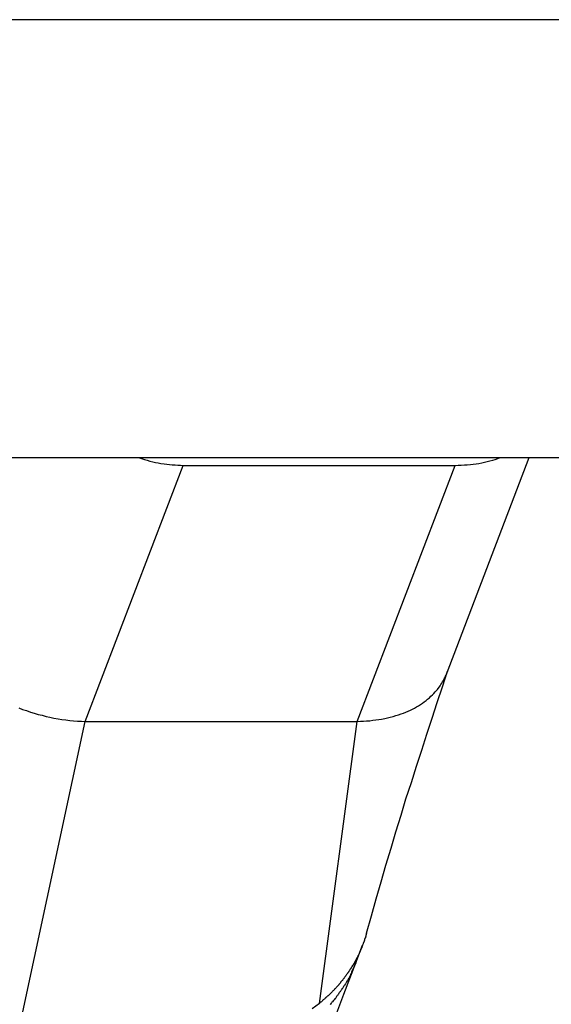
# Model space of a CAD drawing. Extents: x -33.3 to 33.3, y -10.5 to 10.5.
# Drawn here: x -26.8 to -26.4, y -1.7 to -1 of the extents above; entities that cross this region are included whole.
import ezdxf

# ---------------------------------------------------------------- set-up
doc = ezdxf.new("R2010")
doc.units = 0
doc.layers.get('0').update_dxf_attribs({"linetype": 'CONTINUOUS'})

msp = doc.modelspace()

# ---------------------------------------------------------------- linework, layer by layer
at = {"color": 0}
for points in [[(-21.6127, -0.9569), (-29.3159, -0.9569)], [(-21.6127, -0.9569), (-29.3159, -0.9569)], [(-21.6127, -0.9569), (-29.3159, -0.9569)], [(-21.6127, -0.9569), (-29.3159, -0.9569)], [(-21.6127, -0.9569), (-29.3159, -0.9569)], [(-21.6127, -0.9569), (-29.3159, -0.9569)], [(-21.6127, -0.9569), (-29.3159, -0.9569)], [(-21.6127, -0.9569), (-29.3159, -0.9569)], [(-21.6127, -0.9569), (-29.3159, -0.9569)], [(-21.6127, -0.9569), (-29.3159, -0.9569)], [(-21.6127, -0.9569), (-29.3159, -0.9569)], [(-21.6127, -0.9569), (-29.3159, -0.9569)], [(-21.6127, -0.9569), (-29.3159, -0.9569)], [(-21.6127, -0.9569), (-29.3159, -0.9569)], [(-21.6127, -0.9569), (-29.3159, -0.9569)], [(-21.6127, -0.9569), (-29.3159, -0.9569)], [(-21.6127, -0.9569), (-29.3159, -0.9569)], [(-21.6127, -0.9569), (-29.3159, -0.9569)], [(-21.6127, -0.9569), (-29.3159, -0.9569)], [(-21.6127, -0.9569), (-29.3159, -0.9569)], [(-21.6127, -0.9569), (-29.3159, -0.9569)], [(-26.8923, -1.2939), (-24.5116, -1.2939)], [(-26.8923, -1.2939), (-24.5116, -1.2939)], [(-26.8923, -1.2939), (-24.5116, -1.2939)], [(-26.8923, -1.2939), (-24.5116, -1.2939)], [(-26.8923, -1.2939), (-24.5116, -1.2939)], [(-26.8923, -1.2939), (-24.5116, -1.2939)], [(-26.8923, -1.2939), (-24.5116, -1.2939)], [(-26.8923, -1.2939), (-24.5116, -1.2939)], [(-26.8923, -1.2939), (-24.5116, -1.2939)], [(-26.8923, -1.2939), (-24.5116, -1.2939)], [(-26.8923, -1.2939), (-24.5116, -1.2939)], [(-26.8923, -1.2939), (-24.5116, -1.2939)], [(-26.8923, -1.2939), (-24.5116, -1.2939)], [(-26.8923, -1.2939), (-24.5116, -1.2939)], [(-26.8923, -1.2939), (-24.5116, -1.2939)], [(-26.8923, -1.2939), (-24.5116, -1.2939)], [(-26.8923, -1.2939), (-24.5116, -1.2939)], [(-26.8923, -1.2939), (-24.5116, -1.2939)], [(-26.8923, -1.2939), (-24.5116, -1.2939)], [(-26.8923, -1.2939), (-24.5116, -1.2939)], [(-26.8923, -1.2939), (-24.5116, -1.2939)], [(-26.7181, -1.2939), (-26.7181, -1.2939), (-26.7157, -1.2945), (-26.7136, -1.2953), (-26.7115, -1.2959), (-26.7094, -1.2966), (-26.7071, -1.297), (-26.705, -1.2976), (-26.7029, -1.2979), (-26.7008, -1.2985), (-26.6984, -1.2987), (-26.6963, -1.299), (-26.6942, -1.2992), (-26.6921, -1.2995), (-26.69, -1.2995), (-26.6879, -1.2997), (-26.6858, -1.2997), (-26.6837, -1.2999)], [(-26.4804, -1.4591), (-26.4171, -1.2939)], [(-26.4804, -1.4591), (-26.4171, -1.2939)], [(-26.4804, -1.4591), (-26.4171, -1.2939)], [(-26.4804, -1.4591), (-26.4171, -1.2939)], [(-26.4804, -1.4591), (-26.4171, -1.2939)], [(-26.4804, -1.4591), (-26.4171, -1.2939)], [(-26.4804, -1.4591), (-26.4171, -1.2939)], [(-26.4804, -1.4591), (-26.4171, -1.2939)], [(-26.4804, -1.4591), (-26.4171, -1.2939)], [(-26.4804, -1.4591), (-26.4171, -1.2939)], [(-26.4804, -1.4591), (-26.4171, -1.2939)], [(-26.4804, -1.4591), (-26.4171, -1.2939)], [(-26.4804, -1.4591), (-26.4171, -1.2939)], [(-26.4804, -1.4591), (-26.4171, -1.2939)], [(-26.4804, -1.4591), (-26.4171, -1.2939)], [(-26.4804, -1.4591), (-26.4171, -1.2939)], [(-26.4804, -1.4591), (-26.4171, -1.2939)], [(-26.4804, -1.4591), (-26.4171, -1.2939)], [(-26.4804, -1.4591), (-26.4171, -1.2939)], [(-26.4804, -1.4591), (-26.4171, -1.2939)], [(-26.4804, -1.4591), (-26.4171, -1.2939)], [(-26.4743, -1.2999), (-26.4743, -1.2999), (-26.4719, -1.2997), (-26.4695, -1.2997), (-26.4671, -1.2994), (-26.4649, -1.2994), (-26.4625, -1.2991), (-26.4604, -1.2989), (-26.4581, -1.2986), (-26.456, -1.2984), (-26.4537, -1.2978), (-26.4516, -1.2974), (-26.4495, -1.2968), (-26.4474, -1.2964), (-26.4453, -1.2958), (-26.4434, -1.2952), (-26.4414, -1.2945), (-26.4396, -1.2939)], [(-26.4171, -1.2939), (-26.4171, -1.2939)], [(-26.7592, -1.4968), (-26.6837, -1.2999)], [(-26.7592, -1.4968), (-26.6837, -1.2999)], [(-26.7592, -1.4968), (-26.6837, -1.2999)], [(-26.7592, -1.4968), (-26.6837, -1.2999)], [(-26.7592, -1.4968), (-26.6837, -1.2999)], [(-26.7592, -1.4968), (-26.6837, -1.2999)], [(-26.7592, -1.4968), (-26.6837, -1.2999)], [(-26.7592, -1.4968), (-26.6837, -1.2999)], [(-26.7592, -1.4968), (-26.6837, -1.2999)], [(-26.7592, -1.4968), (-26.6837, -1.2999)], [(-26.7592, -1.4968), (-26.6837, -1.2999)], [(-26.7592, -1.4968), (-26.6837, -1.2999)], [(-26.7592, -1.4968), (-26.6837, -1.2999)], [(-26.7592, -1.4968), (-26.6837, -1.2999)], [(-26.7592, -1.4968), (-26.6837, -1.2999)], [(-26.7592, -1.4968), (-26.6837, -1.2999)], [(-26.7592, -1.4968), (-26.6837, -1.2999)], [(-26.7592, -1.4968), (-26.6837, -1.2999)], [(-26.7592, -1.4968), (-26.6837, -1.2999)], [(-26.7592, -1.4968), (-26.6837, -1.2999)], [(-26.7592, -1.4968), (-26.6837, -1.2999)], [(-26.6837, -1.2999), (-26.6837, -1.2999)], [(-26.6837, -1.2999), (-26.4743, -1.2999)], [(-26.6837, -1.2999), (-26.4743, -1.2999)], [(-26.6837, -1.2999), (-26.4743, -1.2999)], [(-26.6837, -1.2999), (-26.4743, -1.2999)], [(-26.6837, -1.2999), (-26.4743, -1.2999)], [(-26.6837, -1.2999), (-26.4743, -1.2999)], [(-26.6837, -1.2999), (-26.4743, -1.2999)], [(-26.6837, -1.2999), (-26.4743, -1.2999)], [(-26.6837, -1.2999), (-26.4743, -1.2999)], [(-26.6837, -1.2999), (-26.4743, -1.2999)], [(-26.6837, -1.2999), (-26.4743, -1.2999)], [(-26.6837, -1.2999), (-26.4743, -1.2999)], [(-26.6837, -1.2999), (-26.4743, -1.2999)], [(-26.6837, -1.2999), (-26.4743, -1.2999)], [(-26.6837, -1.2999), (-26.4743, -1.2999)], [(-26.6837, -1.2999), (-26.4743, -1.2999)], [(-26.6837, -1.2999), (-26.4743, -1.2999)], [(-26.6837, -1.2999), (-26.4743, -1.2999)], [(-26.6837, -1.2999), (-26.4743, -1.2999)], [(-26.6837, -1.2999), (-26.4743, -1.2999)], [(-26.6837, -1.2999), (-26.4743, -1.2999)], [(-26.6837, -1.2999), (-26.6837, -1.2999)], [(-26.5497, -1.4968), (-26.4743, -1.2999)], [(-26.5497, -1.4968), (-26.4743, -1.2999)], [(-26.5497, -1.4968), (-26.4743, -1.2999)], [(-26.5497, -1.4968), (-26.4743, -1.2999)], [(-26.5497, -1.4968), (-26.4743, -1.2999)], [(-26.5497, -1.4968), (-26.4743, -1.2999)], [(-26.5497, -1.4968), (-26.4743, -1.2999)], [(-26.5497, -1.4968), (-26.4743, -1.2999)], [(-26.5497, -1.4968), (-26.4743, -1.2999)], [(-26.5497, -1.4968), (-26.4743, -1.2999)], [(-26.5497, -1.4968), (-26.4743, -1.2999)], [(-26.5497, -1.4968), (-26.4743, -1.2999)], [(-26.5497, -1.4968), (-26.4743, -1.2999)], [(-26.5497, -1.4968), (-26.4743, -1.2999)], [(-26.5497, -1.4968), (-26.4743, -1.2999)], [(-26.5497, -1.4968), (-26.4743, -1.2999)], [(-26.5497, -1.4968), (-26.4743, -1.2999)], [(-26.5497, -1.4968), (-26.4743, -1.2999)], [(-26.5497, -1.4968), (-26.4743, -1.2999)], [(-26.5497, -1.4968), (-26.4743, -1.2999)], [(-26.5497, -1.4968), (-26.4743, -1.2999)], [(-26.4743, -1.2999), (-26.4743, -1.2999)], [(-26.4743, -1.2999), (-26.4743, -1.2999)], [(-26.5497, -1.4968), (-26.5497, -1.4968), (-26.5472, -1.4966), (-26.5448, -1.4966), (-26.5424, -1.4963), (-26.54, -1.4963), (-26.5376, -1.496), (-26.5354, -1.4957), (-26.533, -1.4954), (-26.5309, -1.4951), (-26.5285, -1.4945), (-26.5264, -1.4941), (-26.5242, -1.4935), (-26.5221, -1.4931), (-26.52, -1.4924), (-26.5179, -1.4918), (-26.5158, -1.4911), (-26.514, -1.4905), (-26.514, -1.4905), (-26.5122, -1.4896), (-26.5104, -1.489), (-26.5086, -1.4881), (-26.5071, -1.4875), (-26.5055, -1.4866), (-26.504, -1.4857), (-26.5025, -1.4848), (-26.501, -1.4839), (-26.4995, -1.4827), (-26.498, -1.4818), (-26.4966, -1.4807), (-26.4954, -1.4798), (-26.4941, -1.4786), (-26.4929, -1.4775), (-26.4917, -1.4763), (-26.4906, -1.4753), (-26.4906, -1.4753), (-26.4897, -1.4742), (-26.4888, -1.4733), (-26.4879, -1.4724), (-26.4873, -1.4715), (-26.4864, -1.4703), (-26.4858, -1.4694), (-26.4852, -1.4684), (-26.4846, -1.4675), (-26.4839, -1.4663), (-26.4833, -1.4654), (-26.4827, -1.4642), (-26.4822, -1.4633), (-26.4816, -1.4621), (-26.4812, -1.4612), (-26.4807, -1.46), (-26.4804, -1.4591)], [(-26.5425, -1.6597), (-26.5425, -1.6597), (-26.5386, -1.6464), (-26.535, -1.6333), (-26.5311, -1.6203), (-26.5275, -1.6074), (-26.5236, -1.5945), (-26.5198, -1.5817), (-26.5159, -1.569), (-26.5121, -1.5565), (-26.5079, -1.5439), (-26.504, -1.5314), (-26.5, -1.519), (-26.4961, -1.5067), (-26.4919, -1.4944), (-26.488, -1.4823), (-26.484, -1.4703), (-26.4801, -1.4583)], [(-26.4804, -1.4591), (-26.4804, -1.4591)], [(-26.8102, -1.4863), (-26.8075, -1.4876), (-26.8075, -1.4876), (-26.8044, -1.4885), (-26.8014, -1.4896), (-26.7984, -1.4905), (-26.7954, -1.4915), (-26.7923, -1.4921), (-26.7893, -1.493), (-26.7863, -1.4936), (-26.7833, -1.4944), (-26.7801, -1.4948), (-26.7771, -1.4954), (-26.7741, -1.4957), (-26.7711, -1.4962), (-26.7681, -1.4963), (-26.7651, -1.4966), (-26.7621, -1.4966), (-26.7592, -1.4968)], [(-26.8081, -1.7239), (-26.7592, -1.4968)], [(-26.8081, -1.7239), (-26.7592, -1.4968)], [(-26.8081, -1.7239), (-26.7592, -1.4968)], [(-26.8081, -1.7239), (-26.7592, -1.4968)], [(-26.8081, -1.7239), (-26.7592, -1.4968)], [(-26.8081, -1.7239), (-26.7592, -1.4968)], [(-26.8081, -1.7239), (-26.7592, -1.4968)], [(-26.8081, -1.7239), (-26.7592, -1.4968)], [(-26.8081, -1.7239), (-26.7592, -1.4968)], [(-26.8081, -1.7239), (-26.7592, -1.4968)], [(-26.8081, -1.7239), (-26.7592, -1.4968)], [(-26.8081, -1.7239), (-26.7592, -1.4968)], [(-26.8081, -1.7239), (-26.7592, -1.4968)], [(-26.8081, -1.7239), (-26.7592, -1.4968)], [(-26.8081, -1.7239), (-26.7592, -1.4968)], [(-26.8081, -1.7239), (-26.7592, -1.4968)], [(-26.8081, -1.7239), (-26.7592, -1.4968)], [(-26.8081, -1.7239), (-26.7592, -1.4968)], [(-26.8081, -1.7239), (-26.7592, -1.4968)], [(-26.8081, -1.7239), (-26.7592, -1.4968)], [(-26.8081, -1.7239), (-26.7592, -1.4968)], [(-26.7592, -1.4968), (-26.7592, -1.4968)], [(-26.7592, -1.4968), (-26.5497, -1.4968)], [(-26.7592, -1.4968), (-26.5497, -1.4968)], [(-26.7592, -1.4968), (-26.5497, -1.4968)], [(-26.7592, -1.4968), (-26.5497, -1.4968)], [(-26.7592, -1.4968), (-26.5497, -1.4968)], [(-26.7592, -1.4968), (-26.5497, -1.4968)], [(-26.7592, -1.4968), (-26.5497, -1.4968)], [(-26.7592, -1.4968), (-26.5497, -1.4968)], [(-26.7592, -1.4968), (-26.5497, -1.4968)], [(-26.7592, -1.4968), (-26.5497, -1.4968)], [(-26.7592, -1.4968), (-26.5497, -1.4968)], [(-26.7592, -1.4968), (-26.5497, -1.4968)], [(-26.7592, -1.4968), (-26.5497, -1.4968)], [(-26.7592, -1.4968), (-26.5497, -1.4968)], [(-26.7592, -1.4968), (-26.5497, -1.4968)], [(-26.7592, -1.4968), (-26.5497, -1.4968)], [(-26.7592, -1.4968), (-26.5497, -1.4968)], [(-26.7592, -1.4968), (-26.5497, -1.4968)], [(-26.7592, -1.4968), (-26.5497, -1.4968)], [(-26.7592, -1.4968), (-26.5497, -1.4968)], [(-26.7592, -1.4968), (-26.5497, -1.4968)], [(-26.7592, -1.4968), (-26.7592, -1.4968)], [(-26.7592, -1.4968), (-26.7592, -1.4968)], [(-26.5788, -1.7138), (-26.5497, -1.4968)], [(-26.5788, -1.7138), (-26.5497, -1.4968)], [(-26.5788, -1.7138), (-26.5497, -1.4968)], [(-26.5788, -1.7138), (-26.5497, -1.4968)], [(-26.5788, -1.7138), (-26.5497, -1.4968)], [(-26.5788, -1.7138), (-26.5497, -1.4968)], [(-26.5788, -1.7138), (-26.5497, -1.4968)], [(-26.5788, -1.7138), (-26.5497, -1.4968)], [(-26.5788, -1.7138), (-26.5497, -1.4968)], [(-26.5788, -1.7138), (-26.5497, -1.4968)], [(-26.5788, -1.7138), (-26.5497, -1.4968)], [(-26.5788, -1.7138), (-26.5497, -1.4968)], [(-26.5788, -1.7138), (-26.5497, -1.4968)], [(-26.5788, -1.7138), (-26.5497, -1.4968)], [(-26.5788, -1.7138), (-26.5497, -1.4968)], [(-26.5788, -1.7138), (-26.5497, -1.4968)], [(-26.5788, -1.7138), (-26.5497, -1.4968)], [(-26.5788, -1.7138), (-26.5497, -1.4968)], [(-26.5788, -1.7138), (-26.5497, -1.4968)], [(-26.5788, -1.7138), (-26.5497, -1.4968)], [(-26.5788, -1.7138), (-26.5497, -1.4968)], [(-26.5497, -1.4968), (-26.5497, -1.4968)], [(-26.5497, -1.4968), (-26.5497, -1.4968)], [(-26.5497, -1.4968), (-26.5497, -1.4968)], [(-26.5425, -1.6597), (-26.5431, -1.6617), (-26.5431, -1.6617), (-26.5431, -1.6617), (-26.5431, -1.6617), (-26.5431, -1.6617), (-26.5431, -1.662), (-26.5431, -1.662), (-26.5431, -1.6623), (-26.5431, -1.6623), (-26.5434, -1.6626), (-26.5434, -1.6626), (-26.5434, -1.6627), (-26.5434, -1.6627), (-26.5434, -1.663), (-26.5434, -1.663), (-26.5434, -1.6633), (-26.5434, -1.6633), (-26.5437, -1.6636), (-26.5437, -1.6636), (-26.5437, -1.6636), (-26.5437, -1.6636), (-26.5437, -1.6636), (-26.5437, -1.6639), (-26.5437, -1.6639), (-26.5437, -1.6642), (-26.5437, -1.6642), (-26.544, -1.6645), (-26.544, -1.6645), (-26.544, -1.6647), (-26.544, -1.6647), (-26.544, -1.665), (-26.544, -1.665), (-26.544, -1.6653), (-26.544, -1.6653), (-26.5443, -1.6656), (-26.5443, -1.6656), (-26.5443, -1.6656), (-26.5443, -1.6656), (-26.5443, -1.6656), (-26.5443, -1.6659), (-26.5443, -1.6659), (-26.5443, -1.6662), (-26.5443, -1.6662), (-26.5446, -1.6665), (-26.5446, -1.6665), (-26.5446, -1.6666), (-26.5446, -1.6666), (-26.5447, -1.6669), (-26.5447, -1.6669), (-26.5447, -1.6672), (-26.5447, -1.6672), (-26.545, -1.6675), (-26.545, -1.6675), (-26.545, -1.6675), (-26.545, -1.6675), (-26.545, -1.6675), (-26.545, -1.6678), (-26.545, -1.6678), (-26.545, -1.6681), (-26.545, -1.6681), (-26.5453, -1.6684), (-26.5453, -1.6684), (-26.5453, -1.6686), (-26.5453, -1.6686), (-26.5455, -1.6689), (-26.5455, -1.6689), (-26.5455, -1.6692), (-26.5455, -1.6692), (-26.5458, -1.6695), (-26.5458, -1.6695), (-26.5458, -1.6695), (-26.5458, -1.6695), (-26.5458, -1.6695), (-26.5458, -1.6698), (-26.5458, -1.6698), (-26.5458, -1.6701), (-26.5458, -1.6701), (-26.5461, -1.6704), (-26.5461, -1.6704), (-26.5461, -1.6705), (-26.5461, -1.6705), (-26.5462, -1.6708), (-26.5462, -1.6708), (-26.5462, -1.6711), (-26.5462, -1.6711), (-26.5465, -1.6714), (-26.5465, -1.6714), (-26.5465, -1.6714), (-26.5465, -1.6714), (-26.5465, -1.6714), (-26.5465, -1.6717), (-26.5465, -1.6717), (-26.5465, -1.672), (-26.5465, -1.672), (-26.5468, -1.6723), (-26.5468, -1.6723), (-26.5468, -1.6724), (-26.5468, -1.6724), (-26.5471, -1.6727), (-26.5471, -1.6727), (-26.5471, -1.673), (-26.5471, -1.673), (-26.5474, -1.6733), (-26.5474, -1.6733), (-26.5474, -1.6733), (-26.5474, -1.6733), (-26.5474, -1.6733), (-26.5474, -1.6736), (-26.5474, -1.6736), (-26.5474, -1.6739), (-26.5474, -1.6739), (-26.5477, -1.6742), (-26.5477, -1.6742), (-26.5477, -1.6743), (-26.5477, -1.6743), (-26.5479, -1.6746), (-26.5479, -1.6746), (-26.5479, -1.6749), (-26.5479, -1.6749), (-26.5482, -1.6752), (-26.5482, -1.6752), (-26.5482, -1.6752), (-26.5482, -1.6752), (-26.5482, -1.6752), (-26.5482, -1.6755), (-26.5482, -1.6755), (-26.5482, -1.6758), (-26.5482, -1.6758), (-26.5485, -1.6761), (-26.5485, -1.6761), (-26.5485, -1.6762), (-26.5485, -1.6762), (-26.5488, -1.6765), (-26.5488, -1.6765), (-26.5488, -1.6768), (-26.5488, -1.6768), (-26.5491, -1.6771), (-26.5491, -1.6771), (-26.5491, -1.6771), (-26.5491, -1.6771), (-26.5491, -1.6771), (-26.5492, -1.6774), (-26.5492, -1.6774), (-26.5492, -1.6777), (-26.5492, -1.6777), (-26.5495, -1.678), (-26.5495, -1.678), (-26.5495, -1.6781), (-26.5495, -1.6781), (-26.5498, -1.6784), (-26.5498, -1.6784), (-26.5498, -1.6787), (-26.5498, -1.6787), (-26.5501, -1.679), (-26.5501, -1.679), (-26.5501, -1.679), (-26.5501, -1.679), (-26.5501, -1.679), (-26.5502, -1.6793), (-26.5502, -1.6793), (-26.5502, -1.6796), (-26.5502, -1.6796), (-26.5505, -1.6799), (-26.5505, -1.6799), (-26.5505, -1.68), (-26.5505, -1.68), (-26.5508, -1.6803), (-26.5508, -1.6803), (-26.5508, -1.6806), (-26.5508, -1.6806), (-26.5511, -1.6809), (-26.5511, -1.6809), (-26.5511, -1.6809), (-26.5511, -1.6809), (-26.5511, -1.6809), (-26.5512, -1.6812), (-26.5512, -1.6812), (-26.5512, -1.6815), (-26.5512, -1.6815), (-26.5515, -1.6818), (-26.5515, -1.6818), (-26.5515, -1.6819), (-26.5515, -1.6819), (-26.5518, -1.6822), (-26.5518, -1.6822), (-26.5518, -1.6825), (-26.5518, -1.6825), (-26.5521, -1.6828), (-26.5521, -1.6828), (-26.5521, -1.6828), (-26.5521, -1.6828), (-26.5521, -1.6828), (-26.5523, -1.6831), (-26.5523, -1.6831), (-26.5523, -1.6834), (-26.5523, -1.6834), (-26.5526, -1.6837), (-26.5526, -1.6837), (-26.5526, -1.6838), (-26.5526, -1.6838), (-26.5529, -1.6841), (-26.5529, -1.6841), (-26.5529, -1.6844), (-26.5529, -1.6844), (-26.5532, -1.6847), (-26.5532, -1.6847), (-26.5532, -1.6847), (-26.5532, -1.6847), (-26.5532, -1.6847), (-26.5535, -1.685), (-26.5535, -1.685), (-26.5535, -1.6853), (-26.5535, -1.6853), (-26.5538, -1.6856), (-26.5538, -1.6856), (-26.5538, -1.6856), (-26.5538, -1.6856), (-26.5541, -1.6859), (-26.5541, -1.6859), (-26.5541, -1.6862), (-26.5541, -1.6862), (-26.5544, -1.6865), (-26.5544, -1.6865), (-26.5544, -1.6865), (-26.5544, -1.6865), (-26.5544, -1.6865), (-26.5547, -1.6868), (-26.5547, -1.6868), (-26.5547, -1.6871), (-26.5547, -1.6871), (-26.555, -1.6874), (-26.555, -1.6874), (-26.555, -1.6875), (-26.555, -1.6875), (-26.5553, -1.6878), (-26.5553, -1.6878), (-26.5553, -1.6881), (-26.5553, -1.6881), (-26.5556, -1.6884), (-26.5556, -1.6884), (-26.5556, -1.6884), (-26.5556, -1.6884), (-26.5556, -1.6884), (-26.5559, -1.6887), (-26.5559, -1.6887), (-26.5559, -1.689), (-26.5559, -1.689), (-26.5562, -1.6893), (-26.5562, -1.6893), (-26.5562, -1.6893), (-26.5562, -1.6893), (-26.5565, -1.6896), (-26.5565, -1.6896), (-26.5565, -1.6899), (-26.5565, -1.6899), (-26.5568, -1.6902), (-26.5568, -1.6902), (-26.5568, -1.6902), (-26.5568, -1.6902), (-26.5568, -1.6902), (-26.5571, -1.6905), (-26.5571, -1.6905), (-26.5571, -1.6908), (-26.5571, -1.6908), (-26.5574, -1.6911), (-26.5574, -1.6911), (-26.5574, -1.6911), (-26.5574, -1.6911), (-26.5577, -1.6914), (-26.5577, -1.6914), (-26.5578, -1.6917), (-26.5578, -1.6917), (-26.5581, -1.692), (-26.5581, -1.692), (-26.5581, -1.692), (-26.5581, -1.692), (-26.5581, -1.692), (-26.5584, -1.6923), (-26.5584, -1.6923), (-26.5584, -1.6926), (-26.5584, -1.6926), (-26.5587, -1.6929), (-26.5587, -1.6929), (-26.5587, -1.6929), (-26.5587, -1.6929), (-26.559, -1.6932), (-26.559, -1.6932), (-26.5591, -1.6935), (-26.5591, -1.6935), (-26.5594, -1.6938), (-26.5594, -1.6938), (-26.5594, -1.6938), (-26.5594, -1.6938), (-26.5594, -1.6938), (-26.5597, -1.6941), (-26.5597, -1.6941), (-26.5597, -1.6944), (-26.5597, -1.6944), (-26.56, -1.6947), (-26.56, -1.6947), (-26.56, -1.6947), (-26.56, -1.6947), (-26.5603, -1.695), (-26.5603, -1.695), (-26.5605, -1.6953), (-26.5605, -1.6953), (-26.5608, -1.6956), (-26.5608, -1.6956), (-26.5608, -1.6956), (-26.5608, -1.6956), (-26.5608, -1.6956), (-26.5611, -1.6959), (-26.5611, -1.6959), (-26.5611, -1.6961), (-26.5611, -1.6961), (-26.5614, -1.6964), (-26.5614, -1.6964), (-26.5614, -1.6964), (-26.5614, -1.6964), (-26.5617, -1.6967), (-26.5617, -1.6967), (-26.5619, -1.697), (-26.5619, -1.697), (-26.5622, -1.6973), (-26.5622, -1.6973), (-26.5622, -1.6973), (-26.5622, -1.6973), (-26.5622, -1.6973), (-26.5625, -1.6976), (-26.5625, -1.6976), (-26.5625, -1.6979), (-26.5625, -1.6979), (-26.5628, -1.6982), (-26.5628, -1.6982), (-26.5628, -1.6982), (-26.5628, -1.6982), (-26.5631, -1.6985), (-26.5631, -1.6985), (-26.5633, -1.6988), (-26.5633, -1.6988), (-26.5636, -1.6991), (-26.5636, -1.6991), (-26.5636, -1.6991), (-26.5636, -1.6991), (-26.5636, -1.6991), (-26.5639, -1.6994), (-26.5639, -1.6994), (-26.5639, -1.6996), (-26.5639, -1.6996), (-26.5642, -1.6999), (-26.5642, -1.6999), (-26.5642, -1.6999), (-26.5642, -1.6999), (-26.5645, -1.7002), (-26.5645, -1.7002), (-26.5648, -1.7005), (-26.5648, -1.7005), (-26.5651, -1.7008), (-26.5651, -1.7008), (-26.5651, -1.7008), (-26.5651, -1.7008), (-26.5651, -1.7008), (-26.5654, -1.7011), (-26.5654, -1.7011), (-26.5656, -1.7014), (-26.5656, -1.7014), (-26.5659, -1.7017), (-26.5659, -1.7017), (-26.5659, -1.7017), (-26.5659, -1.7017), (-26.5662, -1.702), (-26.5662, -1.702), (-26.5665, -1.7023), (-26.5665, -1.7023), (-26.5668, -1.7026), (-26.5668, -1.7026), (-26.5668, -1.7026), (-26.5668, -1.7026), (-26.5668, -1.7026), (-26.5671, -1.7029), (-26.5671, -1.7029), (-26.5671, -1.703), (-26.5671, -1.703), (-26.5674, -1.7033), (-26.5674, -1.7033), (-26.5674, -1.7033), (-26.5674, -1.7033), (-26.5677, -1.7036), (-26.5677, -1.7036), (-26.568, -1.7039), (-26.568, -1.7039), (-26.5683, -1.7042), (-26.5683, -1.7042), (-26.5683, -1.7042), (-26.5683, -1.7042), (-26.5683, -1.7042), (-26.5686, -1.7045), (-26.5686, -1.7045), (-26.5686, -1.7045), (-26.5686, -1.7045), (-26.5689, -1.7048), (-26.5689, -1.7048), (-26.5689, -1.7048), (-26.5689, -1.7048), (-26.5692, -1.7051), (-26.5692, -1.7051), (-26.5694, -1.7054), (-26.5694, -1.7054), (-26.5697, -1.7057), (-26.5697, -1.7057), (-26.5697, -1.7057), (-26.5697, -1.7057), (-26.5697, -1.7057), (-26.57, -1.706), (-26.57, -1.706), (-26.5703, -1.7063), (-26.5703, -1.7063), (-26.5706, -1.7066), (-26.5706, -1.7066), (-26.5707, -1.7066), (-26.5707, -1.7066), (-26.571, -1.7069), (-26.571, -1.7069), (-26.5713, -1.7072), (-26.5713, -1.7072), (-26.5716, -1.7075), (-26.5716, -1.7075), (-26.5716, -1.7075), (-26.5719, -1.7078), (-26.5719, -1.7078), (-26.5722, -1.7081), (-26.5722, -1.7081), (-26.5725, -1.7084), (-26.5728, -1.7085), (-26.5731, -1.7088), (-26.5731, -1.7088), (-26.5734, -1.7091), (-26.5735, -1.7091), (-26.5738, -1.7094), (-26.5738, -1.7094), (-26.5741, -1.7097), (-26.5744, -1.7099), (-26.5747, -1.7102), (-26.5747, -1.7102), (-26.5747, -1.7102), (-26.575, -1.7105), (-26.5753, -1.7108), (-26.5756, -1.7111), (-26.5758, -1.7111), (-26.5761, -1.7114), (-26.5764, -1.7117), (-26.5767, -1.712), (-26.5767, -1.712), (-26.577, -1.7123), (-26.5773, -1.7126), (-26.5776, -1.7129), (-26.5779, -1.7129), (-26.5782, -1.7132), (-26.5785, -1.7135), (-26.5788, -1.7138)], [(-26.5508, -1.6825), (-26.5456, -1.669)], [(-26.5508, -1.6825), (-26.5456, -1.669)], [(-26.5508, -1.6825), (-26.5456, -1.669)], [(-26.5508, -1.6825), (-26.5456, -1.669)], [(-26.5508, -1.6825), (-26.5456, -1.669)], [(-26.5508, -1.6825), (-26.5456, -1.669)], [(-26.5508, -1.6825), (-26.5456, -1.669)], [(-26.5508, -1.6825), (-26.5456, -1.669)], [(-26.5508, -1.6825), (-26.5456, -1.669)], [(-26.5508, -1.6825), (-26.5456, -1.669)], [(-26.5508, -1.6825), (-26.5456, -1.669)], [(-26.5508, -1.6825), (-26.5456, -1.669)], [(-26.5508, -1.6825), (-26.5456, -1.669)], [(-26.5508, -1.6825), (-26.5456, -1.669)], [(-26.5508, -1.6825), (-26.5456, -1.669)], [(-26.5508, -1.6825), (-26.5456, -1.669)], [(-26.5508, -1.6825), (-26.5456, -1.669)], [(-26.5508, -1.6825), (-26.5456, -1.669)], [(-26.5508, -1.6825), (-26.5456, -1.669)], [(-26.5508, -1.6825), (-26.5456, -1.669)], [(-26.5508, -1.6825), (-26.5456, -1.669)], [(-26.5456, -1.669), (-26.5456, -1.669)], [(-26.7023, -2.111), (-26.6951, -2.0885), (-26.6951, -2.0885), (-26.6862, -2.0621), (-26.6775, -2.0359), (-26.6686, -2.0098), (-26.6599, -1.984), (-26.6509, -1.9581), (-26.642, -1.9324), (-26.633, -1.9069), (-26.6242, -1.8815), (-26.615, -1.856), (-26.606, -1.8308), (-26.5967, -1.8058), (-26.5877, -1.7809), (-26.5784, -1.756), (-26.5692, -1.7314), (-26.5599, -1.7068), (-26.5508, -1.6825)], [(-26.5508, -1.6825), (-26.554, -1.6899), (-26.554, -1.6899), (-26.554, -1.6902), (-26.5543, -1.6908), (-26.5545, -1.6911), (-26.5548, -1.6917), (-26.5548, -1.692), (-26.5551, -1.6926), (-26.5554, -1.6929), (-26.5557, -1.6935), (-26.5557, -1.6938), (-26.556, -1.6944), (-26.5563, -1.6947), (-26.5566, -1.6953), (-26.5569, -1.6956), (-26.5572, -1.6962), (-26.5575, -1.6965), (-26.5578, -1.6971), (-26.5578, -1.6971), (-26.5578, -1.6974), (-26.5581, -1.6979), (-26.5584, -1.6982), (-26.5587, -1.6988), (-26.559, -1.6991), (-26.5593, -1.6997), (-26.5596, -1.7), (-26.5599, -1.7006), (-26.5602, -1.7009), (-26.5605, -1.7015), (-26.5608, -1.7018), (-26.5611, -1.7024), (-26.5614, -1.7027), (-26.5617, -1.7033), (-26.562, -1.7036), (-26.5623, -1.7042), (-26.5623, -1.7042), (-26.5626, -1.7045), (-26.5629, -1.7048), (-26.5632, -1.7051), (-26.5635, -1.7057), (-26.5638, -1.706), (-26.5641, -1.7066), (-26.5644, -1.7069), (-26.5647, -1.7075), (-26.565, -1.7078), (-26.5653, -1.7083), (-26.5656, -1.7086), (-26.5659, -1.7092), (-26.5662, -1.7095), (-26.5665, -1.7101), (-26.5668, -1.7104), (-26.5674, -1.711), (-26.5674, -1.711), (-26.5677, -1.7113), (-26.568, -1.7116), (-26.5683, -1.7119), (-26.5688, -1.7125), (-26.5691, -1.7128), (-26.5694, -1.7134), (-26.5697, -1.7137), (-26.5703, -1.7143), (-26.5706, -1.7146)], [(-26.5508, -1.6825), (-26.5508, -1.6825)], [(-26.5788, -1.7138), (-26.5844, -1.7181)], [(-26.5788, -1.7138), (-26.5788, -1.7138)]]:
    msp.add_lwpolyline(points, dxfattribs=at)

doc.saveas('drawing.dxf')
